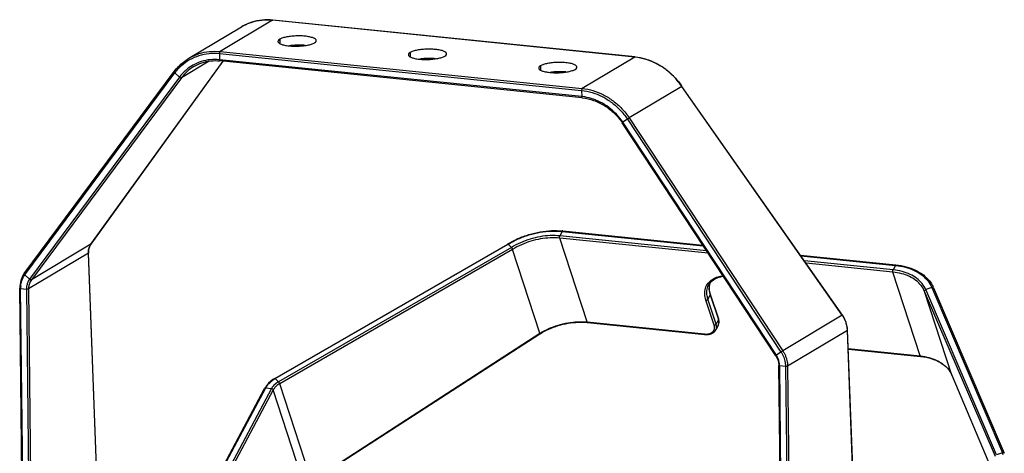
# Model space of a CAD drawing. Units: millimetres. Extents: x 14516 to 17053, y -334 to 1232.
# Drawn here: x 16184 to 16492, y -39 to 97 of the extents above; entities that cross this region are included whole.
import ezdxf

# ---------------------------------------------------------------- set-up
doc = ezdxf.new("R2010")
doc.units = ezdxf.units.MM
doc.header["$LTSCALE"] = 3
doc.layers.add('02___PRT_ALL_AXES', color=7, linetype='Continuous')

msp = doc.modelspace()

# ---------------------------------------------------------------- linework, layer by layer
at = {"color": 7, "linetype": 'Continuous'}
for p, q in [((16262.93, 96.39), (16246.49, 86.57)), ((16262.93, 96.39), (16262.99, 96.41)), ((16376.24, 84.86), (16262.93, 96.39)), ((16376.3, 84.88), (16262.99, 96.41)), ((16236.7, 84.47), (16253.14, 94.29)), ((16246.49, 86.57), (16359.8, 75.04)), ((16206.06, 26.39), (16247.47, 83.56)), ((16206.1, 26.42), (16247.48, 83.56)), ((16243.03, 83.54), (16234.39, 78.38)), ((16246.29, 85.96), (16246.34, 84.03)), ((16246.29, 85.96), (16359.6, 74.43)), ((16359.65, 72.5), (16246.34, 84.03)), ((16359.81, 72.13), (16246.5, 83.66)), ((16376.24, 84.86), (16359.8, 75.04)), ((16376.24, 84.86), (16376.3, 84.88)), ((16185.19, 17.19), (16232.14, 80.31)), ((16185.38, 16.76), (16232.33, 79.89)), ((16233.81, 78.58), (16186.86, 15.46)), ((16234.39, 78.38), (16187.44, 15.26)), ((16232.33, 79.89), (16233.81, 78.58)), ((16359.6, 74.43), (16359.65, 72.5)), ((16390.93, 75.68), (16374.49, 65.85)), ((16390.93, 75.68), (16390.99, 75.7)), ((16441.16, 4.19), (16390.93, 75.68)), ((16441.22, 4.22), (16390.99, 75.7)), ((16373.92, 65.48), (16372.5, 64.47)), ((16373.92, 65.48), (16421.97, -7.32)), ((16374.49, 65.85), (16422.53, -6.94)), ((16420.34, -8.48), (16372.3, 64.31)), ((16420.55, -8.33), (16372.5, 64.47)), ((16361.28, 2.07), (16352.73, 28.27)), ((16399.21, 23.54), (16352.73, 28.27)), ((16353.5, 30.38), (16352.8, 28.98)), ((16398.7, 24.31), (16352.8, 28.98)), ((16353.5, 30.38), (16397.66, 25.88)), ((16353.67, 30.52), (16397.55, 26.06)), ((16206.06, 26.39), (16187.44, 15.26)), ((16205.96, 26.21), (16206.1, 26.42)), ((16206.06, 26.39), (16206.1, 26.42)), ((16263.6, -15.55), (16336.46, 26.43)), ((16263.74, -15.63), (16336.6, 26.36)), ((16337.63, 25.37), (16264.76, -16.61)), ((16338, 24.77), (16265.14, -17.22)), ((16336.6, 26.36), (16337.63, 25.37)), ((16346.55, -1.44), (16338, 24.77)), ((16205.27, 23.62), (16186.55, 12.43)), ((16205.27, 23.62), (16205.32, 23.68)), ((16209.96, -101.16), (16205.27, 23.62)), ((16205.32, 23.68), (16205.32, 23.83)), ((16210.01, -101.12), (16205.32, 23.68)), ((16428.06, 22.95), (16457.91, 19.91)), ((16428.18, 22.78), (16457.75, 19.77)), ((16457.04, 18.37), (16429.29, 21.19)), ((16456.98, 17.66), (16429.83, 20.43)), ((16457.75, 19.77), (16457.04, 18.37)), ((16185.19, 17.19), (16184.82, 16.64)), ((16185.38, 16.76), (16186.86, 15.46)), ((16465.53, -8.54), (16456.98, 17.66)), ((16183.8, 13.27), (16183.79, 12.65)), ((16185.43, -133.69), (16183.79, 12.65)), ((16185.71, -133.09), (16184.07, 12.54)), ((16184.07, 12.54), (16185.89, 12.35)), ((16185.89, 12.35), (16187.48, -129.28)), ((16186.55, 12.43), (16188.13, -127.88)), ((16469.13, 12.87), (16467.26, 12.18)), ((16469.13, 12.87), (16491.26, -38.78)), ((16469.71, 12.71), (16491.84, -38.94)), ((16399.83, 10.6), (16399.12, 9.2)), ((16399.83, 10.6), (16402.37, 2.8)), ((16399.85, 10.8), (16402.39, 3.01)), ((16489.04, -40), (16466.9, 11.65)), ((16475.45, -14.56), (16466.9, 11.65)), ((16489.39, -39.48), (16467.26, 12.18)), ((16401.04, 1.1), (16398.49, 8.89)), ((16401.67, 1.41), (16399.12, 9.2)), ((16441.16, 4.19), (16422.53, -6.94)), ((16441.16, 4.19), (16441.22, 4.22)), ((16441.61, 3.6), (16441.22, 4.22)), ((16361.28, 2.07), (16398, -1.67)), ((16361.41, 1.92), (16398.12, -1.82)), ((16402.3, 1.01), (16401.6, -0.39)), ((16402.37, 2.8), (16401.67, 1.41)), ((16442.82, -0.49), (16442.78, 0.1)), ((16275.04, -47.57), (16346.55, -1.44)), ((16275.05, -47.75), (16346.56, -1.62)), ((16442.77, -0.55), (16424.05, -11.74)), ((16442.77, -0.55), (16442.82, -0.49)), ((16449.11, -169.25), (16442.77, -0.55)), ((16449.16, -169.26), (16442.82, -0.49)), ((16420.34, -8.48), (16420.49, -8.71)), ((16420.34, -8.48), (16420.34, -8.48)), ((16421.97, -7.32), (16420.55, -8.33)), ((16443.03, -6.25), (16465.53, -8.54)), ((16443.04, -6.39), (16465.66, -8.69)), ((16421.28, -11.34), (16421.28, -11.52)), ((16423.28, -189.53), (16421.28, -11.52)), ((16423.57, -189.63), (16421.57, -11.64)), ((16423.39, -11.82), (16421.57, -11.64)), ((16423.39, -11.82), (16425.39, -189.82)), ((16424.05, -11.74), (16426.05, -189.75)), ((16475.45, -14.56), (16487.8, -43.9)), ((16475.46, -14.58), (16475.45, -14.56)), ((16475.46, -14.58), (16487.8, -43.9)), ((16260.68, -18.25), (16260.43, -18.67)), ((16263.6, -15.55), (16263, -15.93)), ((16263.74, -15.63), (16264.76, -16.61)), ((16275.04, -47.57), (16265.14, -17.22)), ((16220.47, -93.47), (16260.43, -18.67)), ((16220.85, -93.26), (16260.76, -18.55)), ((16262.57, -18.73), (16223.58, -91.73)), ((16263.14, -19.13), (16224.69, -91.1)), ((16260.76, -18.55), (16262.57, -18.73)), ((16273.1, -49.67), (16263.14, -19.13)), ((16491.26, -38.78), (16489.39, -39.48))]:
    msp.add_line(p, q, dxfattribs=at)
for points in [[(16205.32, 23.83), (16205.47, 25.09), (16205.96, 26.21)], [(16184.82, 16.64), (16184.12, 15.05), (16183.8, 13.27)], [(16442.78, 0.1), (16442.38, 1.9), (16441.61, 3.6)], [(16420.49, -8.71), (16421.05, -9.98), (16421.28, -11.34)], [(16263, -15.93), (16261.67, -17.02), (16260.68, -18.25)]]:
    msp.add_lwpolyline(points, dxfattribs=at)
for centre, radius, start, end in [((16261.24, 79.21), 17.29, 84.1885, 84.3942), ((16245.02, 69.17), 14.56, 84.1885, 84.8158), ((16374.49, 67.67), 17.28, 83.997, 84.1885), ((16244.54, 70.86), 13.2, 119.5169, 119.9723), ((16244.83, 70.71), 15.5, 143.0532, 143.7159), ((16358.11, 57.41), 15.17, 83.3219, 84.188), ((16351.36, 7.87), 22.77, 84.1888, 84.5955), ((16209.29, 24.06), 3.98, 144.2116, 153.81), ((16350.6, 3.26), 27.15, 121.1968, 121.4008), ((16210.22, 23.82), 4.95, 176.4268, 182.3184), ((16455.51, -2.22), 22.1, 83.8316, 84.1888), ((16191.75, 12.65), 7.67, 176.1758, 180.8082), ((16405.04, 12.66), 5.56, 177.4464, 179.3653), ((16404.78, 12.67), 5.3, 171.2848, 177.4813), ((16404.68, 12.79), 5.16, 172.5856, 180.4848), ((16404.37, 12.74), 4.88, 164.2567, 171.2938), ((16404.14, 12.8), 4.64, 162.7635, 164.2083), ((16403.42, 11.36), 4.65, 134.47, 135.8534), ((16461.29, 9.14), 9.15, 22.9896, 25.6946), ((16407.33, 13.04), 7.88, 196.6706, 198.0713), ((16433.62, -1.06), 9.19, 28.8295, 34.8786), ((16359.44, -17.47), 19.49, 84.1888, 84.571), ((16400.35, 2), 2.18, 333.0247, 339.7762), ((16400.64, 1.86), 1.87, 333.0769, 336.0137), ((16399.18, 1.96), 3.38, 14.7824, 18.0813), ((16434.5, -0.84), 8.27, 1.97, 6.6776), ((16358.76, -21.61), 23.42, 121.2004, 121.4016), ((16398.55, 3.75), 5.45, 264.1843, 265.5045), ((16415.27, -11.8), 6.32, 24.5028, 33.3497), ((16463.58, -27.7), 19.25, 83.7428, 84.1889), ((16415.71, -11.7), 5.86, 0.609, 7.9319), ((16467.55, -18.15), 8.71, 41.0349, 43.3196), ((16265.68, -21.15), 5.57, 146.9098, 152.1154), ((16268.65, -24.06), 9.76, 120.2106, 125.6112), ((16488.36, -40.03), 3.16, 10.2657, 23.126)]:
    msp.add_arc(centre, radius, start, end, dxfattribs=at)
for points, start_tangent, end_tangent in [([(16253.14, 94.29), (16256.2, 95.69), (16259.52, 96.41), (16262.93, 96.41)], (0.858465, 0.512872), (0.995218, -0.097683)), ([(16262.93, 96.39), (16259.6, 96.4), (16256.39, 95.75), (16253.43, 94.46), (16253.14, 94.29)], (-0.994861, 0.101255), (-0.858445, -0.512906)), ([(16236.7, 84.47), (16236.99, 84.64), (16239.95, 85.93), (16243.15, 86.58), (16246.49, 86.57)], (0.858445, 0.512906), (0.994861, -0.101255)), ([(16246.49, 86.57), (16246.39, 86.44), (16246.31, 86.22), (16246.29, 85.96)], (-0.858465, -0.512872), (0.024302, -0.999705)), ([(16232.14, 80.31), (16233.48, 81.9), (16235.01, 83.3), (16236.7, 84.47)], (0.591624, 0.806214), (0.858465, 0.512872)), ([(16232.44, 80.03), (16234.46, 82.24), (16237, 84.06)], (0.601073, 0.799194), (0.868331, 0.495986)), ([(16237, 84.06), (16239.92, 85.34), (16243.04, 85.97), (16246.29, 85.96)], (0.868331, 0.495986), (0.994861, -0.101255)), ([(16246.34, 84.03), (16243.41, 84.04), (16240.61, 83.47), (16238.04, 82.35)], (-0.994861, 0.101255), (-0.870211, -0.49268)), ([(16238.24, 81.9), (16240.8, 83.07), (16243.59, 83.66), (16246.34, 83.68)], (0.858465, 0.512872), (0.995909, -0.090357)), ([(16246.5, 83.67), (16246.45, 83.68), (16246.37, 83.81), (16246.34, 84.03)], (-0.994864, 0.101224), (-0.024302, 0.999705)), ([(16376.3, 84.88), (16379.66, 84.21), (16382.91, 82.9), (16385.95, 81), (16388.68, 78.57), (16390.99, 75.7)], (0.994861, -0.101255), (0.562804, -0.82659)), ([(16390.93, 75.68), (16388.61, 78.55), (16385.89, 80.98), (16382.85, 82.88), (16379.6, 84.19), (16376.3, 84.85)], (-0.562937, 0.8265), (-0.994516, 0.104581)), ([(16232.14, 80.31), (16232.12, 80.23), (16232.18, 80.07), (16232.33, 79.89)], (-0.549941, -0.835203), (0.750063, -0.661367)), ([(16237.95, 82.3), (16235.73, 80.7), (16233.81, 78.58)], (-0.866267, -0.499581), (-0.591789, -0.806093)), ([(16238.24, 81.9), (16236.26, 80.44), (16234.39, 78.38)], (-0.858445, -0.512906), (-0.591789, -0.806093)), ([(16233.81, 78.58), (16234.02, 78.44), (16234.23, 78.36), (16234.39, 78.38)], (0.750063, -0.661367), (0.863848, 0.503753)), ([(16359.8, 75.04), (16359.7, 74.91), (16359.62, 74.69), (16359.6, 74.43)], (-0.858465, -0.512872), (0.024302, -0.999705)), ([(16359.6, 74.43), (16362.86, 73.78), (16366.04, 72.5), (16369.01, 70.64), (16371.67, 68.27), (16373.92, 65.48)], (0.994861, -0.101255), (0.562937, -0.8265)), ([(16359.8, 75.04), (16363.15, 74.36), (16366.4, 73.06), (16369.44, 71.16), (16372.17, 68.73), (16374.49, 65.85)], (0.994861, -0.101255), (0.562937, -0.8265)), ([(16359.81, 72.13), (16359.76, 72.15), (16359.68, 72.28), (16359.65, 72.5)], (-0.994864, 0.101225), (-0.024302, 0.999705)), ([(16359.81, 72.13), (16363.36, 71.33), (16366.74, 69.69), (16369.78, 67.31), (16372.3, 64.31)], (0.994861, -0.101255), (0.562779, -0.826607)), ([(16372.5, 64.47), (16370.47, 66.98), (16368.09, 69.11), (16365.43, 70.77), (16362.59, 71.91), (16359.88, 72.48)], (-0.562937, 0.8265), (-0.993216, 0.116281)), ([(16373.92, 65.48), (16374.13, 65.62), (16374.34, 65.75), (16374.49, 65.85)], (0.815762, 0.578387), (0.87358, 0.486681)), ([(16372.3, 64.31), (16372.35, 64.36), (16372.5, 64.47)], (-0.999864, -0.016489), (0.815762, 0.578387)), ([(16336.54, 26.48), (16339.66, 28.11), (16343.1, 29.39), (16346.66, 30.24), (16350.22, 30.62), (16353.51, 30.54)], (0.855393, 0.51798), (0.995554, -0.094191)), ([(16336.6, 26.36), (16339.74, 28.01), (16343.13, 29.27), (16346.63, 30.1), (16350.13, 30.48), (16353.5, 30.38)], (0.853586, 0.520952), (0.994861, -0.101255)), ([(16352.8, 28.98), (16349.76, 29.07), (16346.62, 28.73), (16343.49, 27.99), (16340.46, 26.85), (16337.63, 25.37)], (-0.994861, 0.101255), (-0.853586, -0.520952)), ([(16352.73, 28.27), (16349.78, 28.36), (16346.73, 28.03), (16343.69, 27.31), (16340.75, 26.21), (16338, 24.77)], (-0.994861, 0.101255), (-0.853586, -0.520952)), ([(16352.73, 28.27), (16352.7, 28.5), (16352.72, 28.76), (16352.8, 28.98)], (-0.310139, 0.950691), (0.450786, 0.892632)), ([(16353.67, 30.52), (16353.61, 30.51), (16353.5, 30.38)], (-0.997779, 0.066607), (-0.450786, -0.892632)), ([(16205.28, 24.13), (16205.34, 24.67), (16205.49, 25.23), (16205.72, 25.81)], (0.062714, 0.998032), (0.442005, 0.897013)), ([(16336.46, 26.42), (16336.49, 26.43), (16336.6, 26.36)], (0.827288, 0.561778), (0.72063, -0.69332)), ([(16337.63, 25.37), (16337.77, 25.2), (16337.91, 24.98), (16338, 24.77)], (0.72063, -0.69332), (0.290187, -0.95697)), ([(16457.91, 19.91), (16457.85, 19.9), (16457.75, 19.77)], (-0.997779, 0.066607), (-0.450786, -0.892632)), ([(16457.88, 19.75), (16460.88, 19.2), (16463.68, 18.19), (16466.04, 16.76), (16467.88, 14.97), (16469.13, 12.87)], (0.99421, -0.107456), (0.390761, -0.920492)), ([(16457.91, 19.91), (16461.17, 19.32), (16464.07, 18.26), (16466.51, 16.76), (16468.41, 14.89), (16469.53, 13.1)], (0.994861, -0.101255), (0.433487, -0.90116)), ([(16184.09, 13.16), (16184.17, 13.82), (16184.31, 14.52), (16184.56, 15.27), (16184.91, 16.02), (16185.38, 16.76)], (0.066903, 0.997759), (0.595831, 0.80311)), ([(16185.19, 17.18), (16185.16, 17.11), (16185.22, 16.94), (16185.38, 16.76)], (-0.550897, -0.834574), (0.738602, -0.674141)), ([(16186.86, 15.46), (16186.45, 14.81), (16186.17, 14.15), (16186, 13.52), (16185.91, 12.92), (16185.89, 12.35)], (-0.597249, -0.802056), (0.010164, -0.999948)), ([(16187.44, 15.26), (16187.28, 15.24), (16187.07, 15.31), (16186.86, 15.46)], (-0.864691, -0.502304), (-0.762269, 0.64726)), ([(16400.16, 14.68), (16401.61, 15.69), (16403.62, 16.34), (16403.94, 16.39)], (0.71359, 0.700563), (0.98821, 0.153106)), ([(16400.5, 15.38), (16402.3, 16.22), (16403.84, 16.56)], (0.835827, 0.548993), (0.99041, 0.138162)), ([(16456.98, 17.66), (16456.95, 17.89), (16456.97, 18.15), (16457.04, 18.37)], (-0.310139, 0.950691), (0.450786, 0.892632)), ([(16466.9, 11.65), (16465.81, 13.49), (16464.21, 15.04), (16462.16, 16.29), (16459.73, 17.17), (16456.98, 17.66)], (-0.390761, 0.920492), (-0.994861, 0.101255)), ([(16467.26, 12.18), (16466.13, 14.06), (16464.48, 15.67), (16462.37, 16.95), (16459.87, 17.86), (16457.04, 18.37)], (-0.390761, 0.920492), (-0.994861, 0.101255)), ([(16183.79, 12.65), (16183.79, 12.64), (16183.88, 12.58), (16184.07, 12.54)], (-0.19853, -0.980095), (0.993502, -0.113811)), ([(16186.55, 12.43), (16186.39, 12.38), (16186.14, 12.35), (16185.89, 12.35)], (-0.86785, -0.496826), (-0.996688, 0.081317)), ([(16187.44, 15.26), (16187.07, 14.67), (16186.81, 14.07), (16186.65, 13.49), (16186.57, 12.95), (16186.55, 12.43)], (-0.597781, -0.801659), (0.008767, -0.999962)), ([(16398.49, 8.89), (16398.14, 10.82), (16398.36, 12.61), (16399.16, 14.16)], (-0.310139, 0.950691), (0.610695, 0.791866)), ([(16398.81, 10.61), (16398.78, 11.05), (16399, 12.77), (16399.29, 13.5)], (-0.109955, 0.993937), (0.450995, 0.892526)), ([(16399.16, 14.16), (16400.5, 15.38)], (0.610695, 0.791866), (0.835827, 0.548993)), ([(16399.29, 13.51), (16400.08, 14.6)], (0.454833, 0.890577), (0.696468, 0.717587)), ([(16399.48, 12.72), (16399.49, 12.46), (16399.77, 10.78)], (-0.011138, -0.999938), (0.286807, -0.957988)), ([(16399.85, 10.8), (16399.52, 12.75)], (-0.310139, 0.950691), (-0.007559, 0.999971)), ([(16399.56, 13.46), (16399.71, 14.18)], (0.13006, 0.991506), (0.284779, 0.958593)), ([(16469.13, 12.87), (16469.38, 12.91), (16469.6, 12.84), (16469.71, 12.71)], (0.938089, 0.346395), (0.403811, -0.914842)), ([(16399.12, 9.2), (16398.81, 10.61)], (-0.310139, 0.950691), (-0.109955, 0.993937)), ([(16399.85, 10.8), (16399.86, 10.78), (16399.83, 10.6)], (0.322956, -0.946414), (-0.450786, -0.892632)), ([(16466.9, 11.65), (16466.91, 11.85), (16467.04, 12.04), (16467.26, 12.18)], (-0.311341, 0.950298), (0.938089, 0.346395)), ([(16398.49, 8.89), (16398.74, 8.92), (16398.97, 9.03), (16399.12, 9.2)], (0.994861, -0.101255), (0.450786, 0.892632)), ([(16442.72, 0.12), (16442.6, 0.85), (16442.4, 1.65), (16442.09, 2.5), (16441.67, 3.36)], (-0.116075, 0.99324), (-0.482185, 0.87607)), ([(16346.55, -1.44), (16349.3, 0), (16352.24, 1.1), (16355.28, 1.82), (16358.33, 2.15), (16361.28, 2.07)], (0.853586, 0.520952), (0.994861, -0.101255)), ([(16346.63, -1.58), (16349.32, -0.17), (16352.29, 0.94), (16355.37, 1.67), (16358.45, 2), (16361.28, 1.93)], (0.855361, 0.518033), (0.995514, -0.094616)), ([(16361.28, 2.07), (16361.37, 1.94), (16361.41, 1.92)], (0.310139, -0.950691), (0.997779, -0.066607)), ([(16401.01, -0.44), (16401.17, 0.29)], (0.408613, 0.912708), (0.019246, 0.999815)), ([(16401.04, 1.1), (16401.29, 1.13), (16401.52, 1.24), (16401.67, 1.41)], (0.994861, -0.101255), (0.450786, 0.892632)), ([(16401.17, 0.29), (16401.04, 1.1)], (0.019246, 0.999815), (-0.310139, 0.950691)), ([(16401.6, -0.39), (16401.64, -0.3), (16401.81, 0.5)], (0.452697, 0.891665), (0.018853, 0.999822)), ([(16401.81, 0.5), (16401.67, 1.41)], (0.018853, 0.999822), (-0.310139, 0.950691)), ([(16402.37, 2.8), (16402.52, 1.9), (16402.34, 1.1)], (0.310139, -0.950691), (-0.406419, -0.913687)), ([(16402.39, 3.01), (16402.4, 2.99), (16402.37, 2.8)], (0.322956, -0.946414), (-0.450786, -0.892632)), ([(16402.4, 1.25), (16402.55, 2.02)], (0.345894, 0.938274), (0.023474, 0.999724)), ([(16402.55, 2.02), (16402.45, 2.82)], (0.023474, 0.999724), (-0.254904, 0.966966)), ([(16346.55, -1.44), (16346.57, -1.58), (16346.55, -1.61)], (0.330154, -0.943927), (-0.810819, -0.585297)), ([(16398, -1.67), (16398.08, -1.8), (16398.12, -1.81)], (0.310139, -0.950691), (0.997779, -0.066607)), ([(16398.12, -1.82), (16399.33, -1.81), (16400.37, -1.52), (16401.16, -0.98), (16401.6, -0.39)], (0.994861, -0.101255), (0.453367, 0.891324)), ([(16398.12, -1.68), (16399.02, -1.67)], (0.996929, -0.078305), (0.993343, 0.115196)), ([(16399.02, -1.67), (16399.9, -1.45), (16400.58, -1.03), (16401.01, -0.44)], (0.993343, 0.115196), (0.408613, 0.912708)), ([(16420.34, -8.48), (16420.39, -8.43), (16420.55, -8.33)], (-0.940434, 0.339977), (0.828074, 0.560618)), ([(16421.52, -10.89), (16421.34, -10.06), (16421.02, -9.18)], (-0.137579, 0.990491), (-0.414706, 0.909956)), ([(16422.53, -6.94), (16422.38, -7.03), (16422.17, -7.17), (16421.97, -7.32)], (-0.867158, -0.498032), (-0.807776, -0.58949)), ([(16421.97, -7.32), (16422.43, -8.1), (16422.81, -8.94), (16423.08, -9.75), (16423.26, -10.51), (16423.35, -11.19), (16423.39, -11.82)], (0.553368, -0.832937), (0.013921, -0.999903)), ([(16422.53, -6.94), (16423.03, -7.78), (16423.43, -8.66), (16423.73, -9.54), (16423.91, -10.34), (16424.01, -11.07), (16424.05, -11.74)], (0.553959, -0.832544), (0.014565, -0.999894)), ([(16465.53, -8.54), (16465.61, -8.67), (16465.66, -8.69)], (0.310139, -0.950691), (0.997779, -0.066607)), ([(16465.66, -8.69), (16469, -9.36), (16471.84, -10.61), (16474.03, -12.37), (16475.46, -14.58)], (0.994861, -0.101255), (0.390421, -0.920637)), ([(16465.68, -8.56), (16468.28, -9.04), (16470.71, -9.92), (16471.87, -10.55)], (0.994042, -0.108999), (0.850872, -0.525374)), ([(16421.29, -11.52), (16421.29, -11.53), (16421.37, -11.59), (16421.57, -11.64)], (-0.209769, -0.977751), (0.99244, -0.122731)), ([(16424.05, -11.74), (16423.88, -11.79), (16423.64, -11.82), (16423.39, -11.82)], (-0.86785, -0.496826), (-0.996688, 0.081317)), ([(16471.87, -10.55), (16472.76, -11.16), (16473.88, -12.18)], (0.850872, -0.525374), (0.685992, -0.727609)), ([(16474.12, -12.44), (16474.36, -12.72), (16475.45, -14.56)], (0.65644, -0.754379), (0.390761, -0.920492)), ([(16261.01, -18.11), (16261.35, -17.65), (16261.77, -17.16), (16262.31, -16.64), (16262.97, -16.13)], (0.545249, 0.838274), (0.812577, 0.582854)), ([(16264.76, -16.61), (16264.1, -17.05), (16263.56, -17.49), (16263.13, -17.93), (16262.81, -18.34), (16262.57, -18.73)], (-0.867498, -0.49744), (-0.472896, -0.881118)), ([(16265.14, -17.22), (16264.53, -17.61), (16264.04, -18.01), (16263.65, -18.4), (16263.36, -18.78), (16263.14, -19.13)], (-0.868863, -0.495053), (-0.475146, -0.879907)), ([(16263.6, -15.56), (16263.63, -15.55), (16263.74, -15.63)], (0.824629, 0.565674), (0.701006, -0.713156)), ([(16265.14, -17.22), (16265.05, -17), (16264.91, -16.78), (16264.76, -16.61)], (-0.287126, 0.957893), (-0.740926, 0.671587)), ([(16260.43, -18.67), (16260.55, -18.57), (16260.76, -18.55)], (0.483062, 0.875586), (0.993735, -0.111766)), ([(16263.14, -19.13), (16263.02, -18.95), (16262.81, -18.8), (16262.57, -18.73)], (-0.301621, 0.953428), (-0.996394, 0.08485)), ([(16491.51, -38.74), (16491.26, -38.78)], (-0.998534, 0.054131), (-0.935044, -0.354531)), ([(16491.84, -38.94), (16491.73, -38.81), (16491.51, -38.74)], (-0.401739, 0.915754), (-0.998534, 0.054131))]:
    msp.add_spline(points, degree=3, dxfattribs=dict(at, start_tangent=start_tangent, end_tangent=end_tangent))
at = {"layer": '02___PRT_ALL_AXES', "color": 7, "linetype": 'Continuous'}
for p, q in [((16265.14, 90.42), (16265.17, 89.06)), ((16305.93, 86.27), (16305.96, 84.91)), ((16346.72, 82.12), (16346.75, 80.76))]:
    msp.add_line(p, q, dxfattribs=at)
for points, start_tangent, end_tangent in [([(16265.14, 90.42), (16264.64, 89.97), (16264.59, 89.72)], (-0.858465, -0.512872), (0.008614, -0.999963)), ([(16264.59, 89.72), (16264.63, 89.51), (16265.1, 89.09), (16266.01, 88.72), (16267.3, 88.45), (16268.84, 88.29), (16270.53, 88.26), (16272.22, 88.36), (16273.78, 88.58), (16275.08, 88.91), (16276.01, 89.31)], (0.008614, -0.999963), (0.858465, 0.512872)), ([(16276.56, 90.01), (16276.52, 90.22), (16276.05, 90.65), (16275.13, 91.01), (16273.85, 91.28), (16272.3, 91.44), (16270.62, 91.47), (16268.92, 91.37), (16267.37, 91.15), (16266.07, 90.82), (16265.14, 90.42)], (-0.008614, 0.999963), (-0.858465, -0.512872)), ([(16276.01, 89.31), (16276.51, 89.76), (16276.56, 90.01)], (0.858465, 0.512872), (-0.008614, 0.999963)), ([(16273.06, 88.5), (16272.37, 88.55), (16270.69, 88.58), (16268.99, 88.48), (16268.15, 88.38)], (-0.995485, 0.094914), (-0.989701, -0.143152)), ([(16305.93, 86.27), (16305.43, 85.82), (16305.38, 85.57)], (-0.858465, -0.512872), (0.008614, -0.999963)), ([(16317.35, 85.86), (16317.31, 86.07), (16316.84, 86.49), (16315.93, 86.86), (16314.64, 87.13), (16313.1, 87.29), (16311.41, 87.32), (16309.72, 87.22), (16308.16, 87), (16306.86, 86.67), (16305.93, 86.27)], (-0.008614, 0.999963), (-0.858465, -0.512872)), ([(16305.38, 85.57), (16305.42, 85.36), (16305.89, 84.93), (16306.81, 84.57), (16308.09, 84.3), (16309.64, 84.14), (16311.32, 84.11), (16313.02, 84.21), (16314.57, 84.43), (16315.87, 84.76), (16316.8, 85.16)], (0.008614, -0.999963), (0.858465, 0.512872)), ([(16313.85, 84.35), (16313.17, 84.4), (16311.48, 84.43), (16309.79, 84.33), (16308.95, 84.23)], (-0.995485, 0.094914), (-0.989701, -0.143152)), ([(16316.8, 85.16), (16317.3, 85.61), (16317.35, 85.86)], (0.858465, 0.512872), (-0.008614, 0.999963)), ([(16358.14, 81.71), (16358.1, 81.91), (16357.63, 82.34), (16356.72, 82.71), (16355.44, 82.98), (16353.89, 83.14), (16352.2, 83.17), (16350.51, 83.07), (16348.95, 82.85), (16347.65, 82.52), (16346.72, 82.12)], (-0.008614, 0.999963), (-0.858465, -0.512872)), ([(16346.72, 82.12), (16346.23, 81.67), (16346.18, 81.42)], (-0.858465, -0.512872), (0.008614, -0.999963)), ([(16346.18, 81.42), (16346.21, 81.21), (16346.68, 80.78), (16347.6, 80.42), (16348.88, 80.15), (16350.43, 79.99), (16352.12, 79.96), (16353.81, 80.06), (16355.37, 80.28), (16356.66, 80.61), (16357.6, 81.01)], (0.008614, -0.999963), (0.858465, 0.512872)), ([(16354.65, 80.19), (16353.96, 80.25), (16352.27, 80.28), (16350.58, 80.18), (16349.74, 80.08)], (-0.995485, 0.094914), (-0.989701, -0.143152)), ([(16357.6, 81.01), (16358.09, 81.46), (16358.14, 81.71)], (0.858465, 0.512872), (-0.008614, 0.999963))]:
    msp.add_spline(points, degree=3, dxfattribs=dict(at, start_tangent=start_tangent, end_tangent=end_tangent))

doc.saveas('drawing.dxf')
